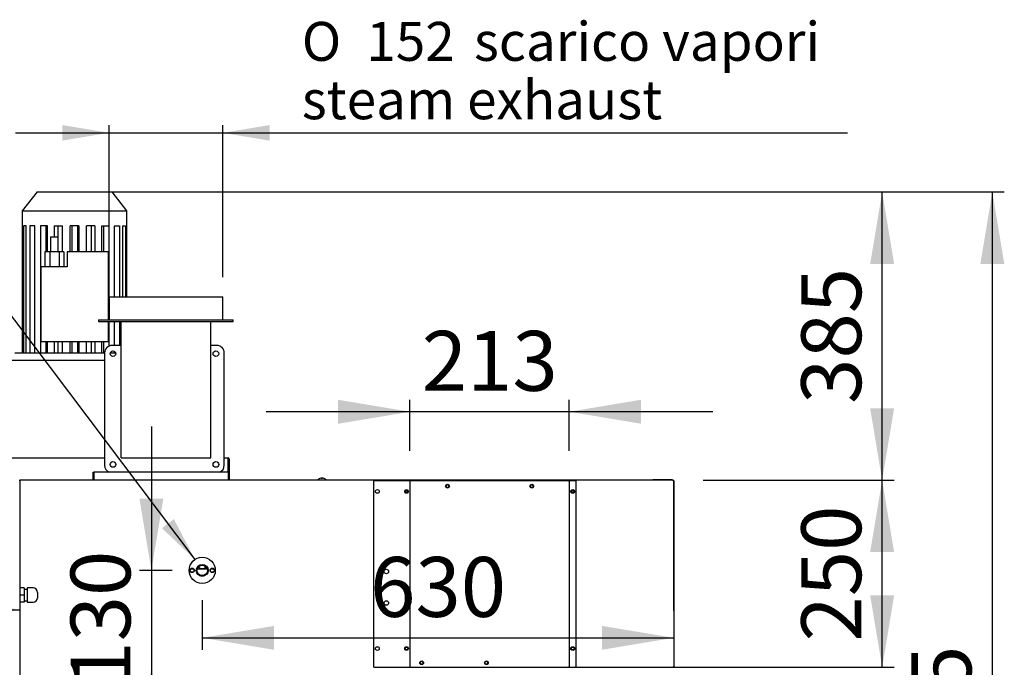
# Model space of a CAD drawing. Units: millimetres. Extents: x 19 to 9745, y 1704 to 6795.
# Drawn here: x 2707 to 4022, y 3516 to 4381 of the extents above; entities that cross this region are included whole.
import ezdxf
from ezdxf.enums import TextEntityAlignment as Align
from ezdxf.lldxf.tags import DXFTag

# ---------------------------------------------------------------- set-up
doc = ezdxf.new("R2010")
doc.units = ezdxf.units.MM
doc.layers.add('DV1_0', color=7, linetype='Continuous')
doc.styles.add('SEACAD_Arial', font='txt')
doc.styles.add('SEACAD_ArialB', font='arialbd.ttf')
doc.styles.add('SEACAD_Solid_Edge_ANSI1_SymbolsB', font='semeca1.ttf')
doc.styles.add('SEACAD_Solid_Edge_ISO_GDT_SymbolsB', font='SEIGDT.TTF')
tags = doc.linetypes.add('HIDDEN2', pattern=[4.7625, 3.175, -1.5875]).pattern_tags.tags
tags[6:7] = [DXFTag(74, 4), DXFTag(75, 0), DXFTag(340, '0'), DXFTag(46, 0.0), DXFTag(50, 0.0), DXFTag(44, 0.0), DXFTag(45, 0.0)]
tags[4:5] = [DXFTag(74, 4), DXFTag(75, 0), DXFTag(340, '0'), DXFTag(46, 0.0), DXFTag(50, 0.0), DXFTag(44, 0.0), DXFTag(45, 0.0)]
doc.dimstyles.new('QuoteMoretti', dxfattribs={"dimtxt": 80, "dimasz": 96, "dimexe": 16, "dimexo": 40, "dimgap": 40, "dimtad": 1, "dimdec": 1, "dimtxsty": 'SEACAD_Arial', "dimblk1": '_SE_FILLED', "dimblk2": '_SE_FILLED', "dimsah": 1, "dimcen": 40, "dimadec": 0, "dimazin": 0, "dimtfac": 1, "dimtdec": 3, "dimtmove": 0, "dimatfit": 3, "dimfxl": 1, "dimtolj": 1, "dimarcsym": 0})

# ---------------------------------------------------------------- blocks, each defined once
blk = doc.blocks.new('SEANNOT_GROUP4')
at = {"linetype": 'Continuous'}
blk.add_hatch(color=7, dxfattribs=at).paths.add_polyline_path([(2896.6, 3701.9), (2940.8, 3660.1), (2912.6, 3714)])
at = {"color": 7, "linetype": 'Continuous'}
blk.add_line((2674.6, 4012.3), (2015.7, 4012.3), dxfattribs=at)
blk.add_lwpolyline([(2674.6, 4012.3), (2940.8, 3660.1)], dxfattribs=at)
for s, style, p in [('O', 'SEACAD_Solid_Edge_ISO_GDT_SymbolsB', (2015.7, 4154.8)), ('16', 'SEACAD_ArialB', (2072.6, 4154.8)), ('scarico condensa', 'SEACAD_ArialB', (2015.7, 4079.8)), ('condensate exhaust', 'SEACAD_ArialB', (2015.7, 3994.8))]:
    blk.add_text(s, height=50, dxfattribs=dict(at, style=style)).set_placement(p, align=Align.TOP_LEFT)
blk = doc.blocks.new('SE')
at = {"layer": 'DV1_0', "color": 7, "linetype": 'HIDDEN2'}
for p, q in [((2730, 4151), (2710, 4126)), ((2730, 4151), (2830, 4151)), ((2850, 4126), (2830, 4151)), ((2710, 4126), (2850, 4126)), ((2710, 4126), (2710, 4106)), ((2850, 4106), (2850, 4126)), ((2710.3, 4106), (2710, 4106)), ((2710.3, 3936), (2710.3, 4106)), ((2715.5, 4106), (2711.9, 4106)), ((2711.9, 4106), (2711.9, 3936)), ((2715.5, 3936), (2715.5, 4106)), ((2727, 4106), (2720.2, 4106)), ((2720.2, 4106), (2720.2, 3936)), ((2727, 3936), (2727, 4106)), ((2743.7, 4106), (2734.3, 4106)), ((2734.3, 4106), (2734.3, 3936)), ((2741.6, 4106), (2741.6, 4071)), ((2743.7, 4071), (2743.7, 4106)), ((2752.9, 4106), (2764, 4106)), ((2752.9, 4106), (2752.9, 4091)), ((2757.8, 4106), (2757.8, 4091)), ((2764, 4071), (2764, 4106)), ((2785.8, 4106), (2774.2, 4106)), ((2774.2, 4071), (2774.2, 4106)), ((2776.2, 4106), (2776.2, 4071)), ((2783.9, 4106), (2783.9, 4071)), ((2785.8, 4106), (2785.8, 4071)), ((2807.1, 4106), (2796.1, 4106)), ((2796.1, 4071), (2796.1, 4106)), ((2802.3, 4106), (2802.3, 4071)), ((2807.1, 4106), (2807.1, 4071)), ((2816.3, 4106), (2825.7, 4106)), ((2816.3, 4071), (2816.3, 4106)), ((2818.5, 4106), (2818.5, 4071)), ((2825.7, 4106), (2825.7, 3980)), ((2833.1, 4106), (2839.9, 4106)), ((2833.1, 4011), (2833.1, 4106)), ((2839.9, 4106), (2839.9, 4011)), ((2844.6, 4106), (2848.2, 4106)), ((2844.6, 4011), (2844.6, 4106)), ((2848.2, 4106), (2848.2, 4011)), ((2850, 4106), (2849.8, 4106)), ((2849.8, 4011), (2849.8, 4106)), ((2748, 4091), (2758, 4091)), ((2748, 4091), (2748, 4071)), ((2758, 4071), (2758, 4091)), ((2746.7, 4071), (2740.3, 4071)), ((2740.3, 4071), (2740.3, 4051)), ((2759.4, 4071), (2746.7, 4071)), ((2746.7, 4071), (2746.7, 4051)), ((2765.7, 4071), (2759.4, 4071)), ((2759.4, 4071), (2759.4, 4051)), ((2765.7, 4071), (2765.7, 4051)), ((2825, 4071), (2770, 4071)), ((2770, 4071), (2770, 4051)), ((2825, 4071), (2825, 3980)), ((2770, 4051), (2735, 4051)), ((2735, 4051), (2735, 3951)), ((2826, 4011), (2978, 4011)), ((2826, 4011), (2826, 3980)), ((2978, 3980), (2978, 4011)), ((2812, 3980), (2992, 3980)), ((2812, 3980), (2812, 3978)), ((2812, 3978), (2992, 3978)), ((2825, 3978), (2825, 3951)), ((2825.7, 3978), (2825.7, 3945.1)), ((2833.1, 3946), (2833.1, 3978)), ((2839.9, 3978), (2839.9, 3946)), ((2842, 3971), (2842, 3978)), ((2962, 3971), (2962, 3978)), ((2992, 3978), (2992, 3980)), ((2842, 3796), (2842, 3971)), ((2962, 3796), (2962, 3971)), ((2825, 3951), (2735, 3951)), ((2741.6, 3951), (2741.6, 3936)), ((2743.7, 3936), (2743.7, 3951)), ((2752.9, 3951), (2752.9, 3936)), ((2757.8, 3951), (2757.8, 3936)), ((2764, 3936), (2764, 3951)), ((2774.2, 3936), (2774.2, 3951)), ((2776.2, 3951), (2776.2, 3936)), ((2783.9, 3951), (2783.9, 3936)), ((2785.8, 3951), (2785.8, 3936)), ((2796.1, 3936), (2796.1, 3951)), ((2802.3, 3951), (2802.3, 3936)), ((2807.1, 3951), (2807.1, 3936)), ((2816.3, 3936), (2816.3, 3951)), ((2818.5, 3951), (2818.5, 3936)), ((2700, 3936), (2820, 3936)), ((2820, 3936), (2820, 3786)), ((2827.7, 3936), (2834.9, 3936)), ((2842, 3946), (2830, 3946)), ((2833.1, 3936), (2833.1, 3938.3)), ((2970, 3946), (2962, 3946)), ((2980, 3786), (2980, 3936)), ((2804.5, 3926), (2655, 3926)), ((2820, 3926), (2804.5, 3926)), ((2635, 3796), (2820, 3796)), ((2842, 3796), (2962, 3796)), ((2980, 3796), (2985, 3796)), ((2985, 3794.5), (2985, 3796)), ((2985.1, 3796), (2985, 3796)), ((2985, 3776.8), (2985, 3794.5)), ((2985.1, 3794.5), (2985, 3794.5)), ((2985.1, 3794.5), (2985.1, 3776.8)), ((2986.6, 3794.5), (2986.6, 3776.8)), ((2805, 3766.8), (2805, 3776.8)), ((2805, 3776.8), (2805.8, 3776.8)), ((2805.8, 3766.8), (2805.8, 3776.8)), ((2805.8, 3776.8), (2805.8, 3766.8)), ((2985.8, 3776.8), (2805.8, 3776.8)), ((2985.8, 3766.8), (2985.8, 3776.8)), ((2985.8, 3776.8), (2985.8, 3766.8)), ((2986.6, 3776.8), (2985.8, 3776.8)), ((2986.6, 3776.8), (2986.6, 3766.8)), ((2706.6, 3766), (2706.7, 3766)), ((2706.7, 3765.8), (2706.7, 3766)), ((2706.7, 3765.8), (2706.7, 3765.2)), ((2706.7, 3765.2), (2707.2, 3765.8)), ((2706.7, 3765.2), (2707.5, 3765.2)), ((2805.8, 3766), (2805.8, 3766.8)), ((2985.8, 3766.8), (2985.8, 3766)), ((2985.8, 3766.8), (2985.8, 3766.8)), ((3107.7, 3768.4), (3107.6, 3768.4))]:
    blk.add_line(p, q, dxfattribs=at)
at = {"layer": 'DV1_0', "color": 7, "linetype": 'Continuous'}
for p, q in [((3579.7, 3766), (2706.7, 3766)), ((2707.5, 3516.8), (2707.5, 3765.2)), ((3110, 3768.4), (3110, 3769)), ((3111, 3768.4), (3110, 3768.4)), ((3111, 3769), (3111, 3768.4)), ((3113.3, 3768.4), (3113.3, 3768.4)), ((3228.1, 3765), (3180, 3765)), ((3180, 3516), (3180, 3765)), ((3228.1, 3765), (3228.1, 3765)), ((3228.1, 3765), (3228.1, 3516)), ((3229, 3765), (3228.1, 3765)), ((3440, 3765), (3229, 3765)), ((3440, 3765), (3440.8, 3765)), ((3450, 3765), (3440.8, 3765)), ((3440.8, 3765), (3440.8, 3765)), ((3440.8, 3765), (3440.8, 3516)), ((3450, 3516), (3450, 3765)), ((3552.5, 3766.8), (3560.5, 3766.8)), ((3552.5, 3766), (3552.5, 3766.8)), ((3560.5, 3766.8), (3570.5, 3766.8)), ((3560.5, 3766.8), (3560.5, 3766)), ((3570.5, 3766.8), (3578.5, 3766.8)), ((3570.5, 3766), (3570.5, 3766.8)), ((3578.5, 3766.8), (3578.5, 3766)), ((3579.7, 3766), (3579.6, 3766)), ((3579.7, 3766), (3579.7, 3765.2)), ((3579.7, 3765.2), (3580.5, 3765.2)), ((3580.5, 3765.2), (3580.5, 3516.8)), ((3580.5, 3765.2), (3580.5, 3765.2)), ((3580.5, 3765.2), (3580.5, 3765.2)), ((3580.5, 3591.8), (3580.5, 3765.2)), ((3580.5, 3765.2), (3580.5, 3516.8)), ((3225, 3750), (3221.9, 3750)), ((3447, 3750), (3443.9, 3750)), ((2938.8, 3647.2), (2935.1, 3647.2)), ((2957.2, 3647.2), (2943.7, 3647.2)), ((2950.3, 3648), (2950.7, 3648)), ((2965.8, 3647.2), (2962.1, 3647.2)), ((2712.5, 3622), (2707.5, 3622)), ((2712.5, 3622), (2712.5, 3612.5)), ((2716.5, 3620), (2712.5, 3620)), ((2716.5, 3622), (2716.5, 3603)), ((2724.5, 3622), (2716.5, 3622)), ((2712.5, 3612.5), (2707.5, 3612.5)), ((2712.5, 3612.5), (2712.5, 3603)), ((2712.5, 3605), (2716.5, 3605)), ((2730.5, 3616), (2730.5, 3609)), ((2712.5, 3603), (2707.5, 3603)), ((2716.5, 3603), (2724.5, 3603)), ((3580.5, 3591.8), (3580.5, 3591.8)), ((2706.7, 3516), (2706.6, 3516)), ((2706.7, 3516.8), (2707.5, 3516.8)), ((2706.7, 3516.8), (2706.7, 3516.3)), ((2706.7, 3516.8), (2707.2, 3516.3)), ((2706.7, 3516.3), (2706.7, 3516)), ((3180, 3516), (3228.1, 3516)), ((3228.1, 3516), (3228.1, 3516)), ((3228.1, 3516), (3229, 3516)), ((3229, 3516), (3440, 3516)), ((3440.8, 3516), (3440, 3516)), ((3440.8, 3516), (3450, 3516)), ((3440.8, 3516), (3440.8, 3516)), ((3579.7, 3516), (3579.7, 3516.8)), ((3579.7, 3516.8), (3579.7, 3516.8)), ((3580.5, 3516.8), (3579.7, 3516.8)), ((3580.5, 3516.8), (3580.5, 3516.8))]:
    blk.add_line(p, q, dxfattribs=at)
at = {"layer": 'DV1_0', "color": 7, "linetype": 'HIDDEN2'}
for centre in [(2831.3, 3935), (2968.8, 3935), (2831.3, 3787), (2968.8, 3787)]:
    blk.add_circle(centre, 3.75, dxfattribs=at)
at = {"layer": 'DV1_0', "color": 7, "linetype": 'Continuous'}
for centre, radius in [((3184.5, 3751), 2.5), ((3223.5, 3751), 2.5), ((3223.5, 3751), 1.85), ((3278.2, 3758), 2.5), ((3278.2, 3758), 2.05), ((3390.8, 3758), 2.5), ((3390.8, 3758), 2.05), ((3445.5, 3751), 2.5), ((3445.5, 3751), 1.85), ((2950.5, 3645.5), 17.5), ((2937, 3645.5), 3), ((2937, 3645.5), 2.5), ((2950.5, 3645.5), 8), ((2950.5, 3645.5), 7.5), ((2950.5, 3645.5), 7), ((2964, 3645.5), 3), ((2964, 3645.5), 2.5), ((3196.5, 3644), 3), ((3196.5, 3602), 3), ((3184.5, 3541), 2.5), ((3223.5, 3541), 2.5), ((3223.5, 3541), 1.85), ((3445.5, 3541), 2.5), ((3445.5, 3541), 1.85), ((3243.7, 3522.1), 2.5), ((3243.7, 3522.1), 2.05), ((3330.2, 3522.1), 2.5), ((3330.2, 3522.1), 2.05)]:
    blk.add_circle(centre, radius, dxfattribs=at)
at = {"layer": 'DV1_0', "color": 7, "linetype": 'HIDDEN2'}
for centre, radius, start, end in [((2830, 3936), 10, 90, 180), ((2970, 3936), 10, 0, 90), ((2985.1, 3794.5), 1.51, 0, 90), ((2985.1, 3794.5), 0.01, 0, 90), ((2830, 3786), 10, 180, 246.9261), ((2970, 3786), 10, 293.0739, 0), ((2703.7, 3765.8), 2.95, 359.5923, 4.1999), ((2706.7, 3765.2), 0.814, 45.1273, 89.8727), ((2706.7, 3765.2), 0.01, 0, 45), ((2706.7, 3765.2), 0.0101, 45.236, 89.764), ((2706.7, 3765.2), 0.81, 0, 45), ((2805.8, 3766.8), 0.81, 180, 261.4509), ((2805.8, 3766.8), 0.01, 180, 270), ((2985.8, 3766.8), 0.01, 270, 0), ((2985.8, 3766.8), 0.81, 278.5491, 0), ((3110.5, 3762.1), 6.91, 114.3398, 145.5171)]:
    blk.add_arc(centre, radius, start, end, dxfattribs=at)
at = {"layer": 'DV1_0', "color": 7, "linetype": 'Continuous'}
for centre, radius, start, end in [((3110.5, 3762.1), 6.9, 94.1574, 114.0052), ((3110.5, 3762.1), 6.9, 65.9948, 85.8426), ((3110.5, 3762.1), 6.91, 34.4829, 65.6602), ((3562.5, 3765.3), 17.2, 359.8489, 2.5507), ((3579.7, 3765.2), 0.802, 0, 90), ((3579.7, 3765.2), 0.81, 0, 90), ((3579.7, 3765.2), 0.01, 0, 90), ((2950.5, 3655.5), 7.5, 225.6205, 268.4685), ((2950.5, 3655.5), 7.5, 271.5315, 314.3341), ((2724.5, 3616), 6, 0, 90), ((2724.5, 3609), 6, 270, 0), ((3579.7, 3591.8), 0.82, 346.9352, 0), ((2703.7, 3516.2), 2.95, 355.8001, 0.4077), ((2706.7, 3516.8), 0.0101, 270.236, 314.764), ((2706.7, 3516.8), 0.01, 315, 0), ((2706.7, 3516.8), 0.814, 270.1273, 314.8727), ((2706.7, 3516.8), 0.81, 315, 360), ((3243.2, 3522.1), 2.5, 0, 26.9374), ((3243.2, 3522.1), 2.5, 333.0626, 0), ((3329.6, 3522.1), 2.5, 0, 26.9375), ((3329.6, 3522.1), 2.5, 333.0625, 0), ((3562.5, 3516.8), 17.2, 357.4493, 0.1511), ((3579.7, 3516.8), 0.01, 270, 360), ((3579.7, 3516.8), 0.81, 270, 360), ((3579.7, 3516.8), 0.802, 286.8522, 0)]:
    blk.add_arc(centre, radius, start, end, dxfattribs=at)
blk.add_open_spline([(2950.3, 3648), (2950.3, 3648), (2950.3, 3647.9), (2950.4, 3647.9), (2950.4, 3647.9), (2950.4, 3647.8), (2950.4, 3647.8), (2950.5, 3647.8), (2950.5, 3647.8), (2950.6, 3647.9), (2950.6, 3647.9), (2950.6, 3647.9), (2950.6, 3648), (2950.7, 3648)], degree=3, knots=[0, 0, 0, 0, 0.25, 0.25, 0.375, 0.375, 0.5, 0.5, 0.625, 0.625, 0.75, 0.75, 1, 1, 1, 1], dxfattribs=at)
blk = doc.blocks.new('DMBLK267')
at = {"linetype": 'Continuous'}
for points in [[(3874.9, 3670), (3858.9, 3766), (3842.9, 3670)], [(3874.9, 3612), (3842.9, 3612), (3858.9, 3516)]]:
    blk.add_hatch(color=7, dxfattribs=at).paths.add_polyline_path(points)
at = {"color": 7, "linetype": 'Continuous'}
for p, q in [((3619.7, 3766), (3874.9, 3766)), ((3858.9, 3516), (3858.9, 3766)), ((3269, 3516), (3874.9, 3516))]:
    blk.add_line(p, q, dxfattribs=at)
at = {"color": 7, "linetype": 'Continuous', "style": 'SEACAD_ArialB'}
blk.add_text('250', height=80, rotation=90, dxfattribs=at).set_placement((3750.9, 3550.4), align=Align.TOP_LEFT)
blk = doc.blocks.new('_SE_FILLED')
at = {"color": 0}
blk.add_line((0, 0), (-1, 0), dxfattribs=at)
blk.add_solid([(0, 0), (-1, -0.1665), (-1, 0.1665), (0, 0)], dxfattribs=at)
blk = doc.blocks.new('DMBLK268')
at = {"linetype": 'Continuous'}
for points in [[(3874.9, 4055), (3858.9, 4151), (3842.9, 4055)], [(3874.9, 3862), (3842.9, 3862), (3858.9, 3766)]]:
    blk.add_hatch(color=7, dxfattribs=at).paths.add_polyline_path(points)
at = {"color": 7, "linetype": 'Continuous'}
for p, q in [((2770, 4151), (3874.9, 4151)), ((3858.9, 3766), (3858.9, 4151)), ((3619.7, 3766), (3874.9, 3766))]:
    blk.add_line(p, q, dxfattribs=at)
at = {"color": 7, "linetype": 'Continuous', "style": 'SEACAD_ArialB'}
blk.add_text('385', height=80, rotation=90, dxfattribs=at).set_placement((3750.9, 3867.9), align=Align.TOP_LEFT)
blk = doc.blocks.new('DMBLK269')
at = {"linetype": 'Continuous'}
for points in [[(3046.5, 3539.4), (3046.5, 3571.4), (2950.5, 3555.4)], [(3484.5, 3539.4), (3580.5, 3555.4), (3484.5, 3571.4)]]:
    blk.add_hatch(color=7, dxfattribs=at).paths.add_polyline_path(points)
at = {"color": 7, "linetype": 'Continuous'}
for p, q in [((2950.5, 3605.5), (2950.5, 3539.4)), ((2950.5, 3555.4), (3580.5, 3555.4))]:
    blk.add_line(p, q, dxfattribs=at)
at = {"color": 7, "linetype": 'Continuous', "style": 'SEACAD_ArialB'}
blk.add_text('630', height=80, dxfattribs=at).set_placement((3174.8, 3663.4), align=Align.TOP_LEFT)
blk = doc.blocks.new('DMBLK270')
at = {"linetype": 'Continuous'}
for points in [[(2866.6, 3741.5), (2882.6, 3645.5), (2898.6, 3741.5)], [(2866.6, 3420), (2898.6, 3420), (2882.6, 3516)]]:
    blk.add_hatch(color=7, dxfattribs=at).paths.add_polyline_path(points)
at = {"color": 7, "linetype": 'Continuous'}
for p, q in [((2882.6, 3837.5), (2882.6, 3324)), ((2910.5, 3645.5), (2866.6, 3645.5))]:
    blk.add_line(p, q, dxfattribs=at)
at = {"color": 7, "linetype": 'Continuous', "style": 'SEACAD_ArialB'}
blk.add_text('130', height=80, rotation=90, dxfattribs=at).set_placement((2774.6, 3490.1), align=Align.TOP_LEFT)
blk = doc.blocks.new('DMBLK271')
at = {"linetype": 'Continuous'}
for points in [[(4022.1, 4055), (4006.1, 4151), (3990.1, 4055)], [(4022.1, 2792), (3990.1, 2792), (4006.1, 2696)]]:
    blk.add_hatch(color=7, dxfattribs=at).paths.add_polyline_path(points)
at = {"color": 7, "linetype": 'Continuous'}
for p, q in [((2870, 4151), (4022.1, 4151)), ((4006.1, 4151), (4006.1, 2696)), ((3620.5, 2696), (4022.1, 2696))]:
    blk.add_line(p, q, dxfattribs=at)
at = {"color": 7, "linetype": 'Continuous', "style": 'SEACAD_ArialB'}
blk.add_text('1455', height=80, rotation=90, dxfattribs=at).set_placement((3898.1, 3302.6), align=Align.TOP_LEFT)
blk = doc.blocks.new('DMBLK273')
at = {"linetype": 'Continuous'}
for points in [[(3132.1, 3873.4), (3132.1, 3841.4), (3228.1, 3857.4)], [(3536.8, 3873.4), (3440.8, 3857.4), (3536.8, 3841.4)]]:
    blk.add_hatch(color=7, dxfattribs=at).paths.add_polyline_path(points)
at = {"color": 7, "linetype": 'Continuous'}
for p, q in [((3228.1, 3805), (3228.1, 3873.4)), ((3440.8, 3805), (3440.8, 3873.4)), ((3632.8, 3857.4), (3036.1, 3857.4))]:
    blk.add_line(p, q, dxfattribs=at)
at = {"color": 7, "linetype": 'Continuous', "style": 'SEACAD_ArialB'}
blk.add_text('213', height=80, dxfattribs=at).set_placement((3243.8, 3965.4), align=Align.TOP_LEFT)
blk = doc.blocks.new('DMBLK275')
at = {"linetype": 'Continuous'}
for points in [[(2763.6, 4240.4), (2763.6, 4219.6), (2826, 4230)], [(3040.4, 4240.4), (2978, 4230), (3040.4, 4219.6)]]:
    blk.add_hatch(color=7, dxfattribs=at).paths.add_polyline_path(points)
at = {"color": 7, "linetype": 'Continuous'}
for p, q in [((2826, 4037), (2826, 4240.4)), ((2978, 4037), (2978, 4240.4)), ((2701.2, 4230), (3812.5, 4230))]:
    blk.add_line(p, q, dxfattribs=at)
for s, style, p in [('scarico vapori', 'SEACAD_ArialB', (3313.6, 4378.2)), ('O', 'SEACAD_Solid_Edge_ANSI1_SymbolsB', (3083.6, 4378.2)), ('152', 'SEACAD_ArialB', (3169.7, 4378.2)), ('steam exhaust', 'SEACAD_ArialB', (3083.6, 4300.2))]:
    blk.add_text(s, height=52, dxfattribs=dict(at, style=style)).set_placement(p, align=Align.TOP_LEFT)
blk = doc.blocks.new('DMBLK277')
at = {"linetype": 'Continuous'}
for points in [[(2311.4, 3576.9), (2311.4, 3608.9), (2215.4, 3592.9)], [(2611.5, 3576.9), (2707.5, 3592.9), (2611.5, 3608.9)]]:
    blk.add_hatch(color=7, dxfattribs=at).paths.add_polyline_path(points)
at = {"color": 7, "linetype": 'Continuous'}
for p, q in [((2707.5, 3195.2), (2707.5, 3608.9)), ((2215.4, 3592.9), (2707.5, 3592.9))]:
    blk.add_line(p, q, dxfattribs=at)
at = {"color": 7, "linetype": 'Continuous', "style": 'SEACAD_ArialB'}
blk.add_text('492', height=80, dxfattribs=at).set_placement((2370.8, 3700.9), align=Align.TOP_LEFT)

msp = doc.modelspace()

# ---------------------------------------------------------------- block references
for name in ['SEANNOT_GROUP4', 'SE']:
    msp.add_blockref(name, (0, 0))

# ---------------------------------------------------------------- dimensions: what is measured, and where the dimension line sits
at = {"color": 7, "linetype": 'Continuous'}
for base, p1, p2, angle, text, override, picture, middle, dimtype in [((2826.03, 4229.99), (2826.03, 4011.02), (2978.03, 4011.02), 0, '\\A1;%%C <> scarico vapori\\Psteam exhaust', {"dimtxt": 52, "dimasz": 62.4, "dimexe": 10.4, "dimexo": 26, "dimgap": 26, "dimcen": 26}, 'DMBLK275', (3065.37, 4229.99), 161), ((2882.57, 3516.01), (2950.46, 3645.53), (2706.79, 3516.01), 90, '\\A1;<>', {"dimdec": 0}, 'DMBLK270', (2882.57, 3580.77), 160)]:
    dim = msp.add_linear_dim(base=base, p1=p1, p2=p2, angle=angle, text=text, dimstyle='QuoteMoretti', override=override, dxfattribs=at)
    dim.commit()
    dim.dimension.update_dxf_attribs({"geometry": picture, "text_midpoint": middle, "dimtype": dimtype})
for base, p1, p2, picture, middle in [((3858.86, 4151.02), (3579.66, 3766.03), (2730.03, 4151.02), 'DMBLK268', (3858.86, 3958.53)), ((4006.11, 2695.99), (2730.03, 4151.02), (3580.47, 2695.99), 'DMBLK271', (4006.11, 3423.51)), ((3858.86, 3766.03), (3228.95, 3516.02), (3579.66, 3766.03), 'DMBLK267', (3858.86, 3641.03))]:
    dim = msp.add_linear_dim(base=base, p1=p1, p2=p2, angle=90, text='\\A1;<>', dimstyle='QuoteMoretti', dxfattribs=at)
    dim.commit()
    dim.dimension.update_dxf_attribs({"geometry": picture, "text_midpoint": middle, "dimtype": 160})
dim = msp.add_linear_dim(base=(3228.14, 3857.35), p1=(3440.76, 3765.02), p2=(3228.14, 3765.02), text='\\A1;<>', dimstyle='QuoteMoretti', override={"dimdec": 0}, dxfattribs=at)
dim.commit()
dim.dimension.update_dxf_attribs({"geometry": 'DMBLK273', "text_midpoint": (3334.45, 3857.35), "dimtype": 160})
for base, p1, p2, picture, middle in [((2707.49, 3592.91), (2215.45, 3765.22), (2707.49, 3155.21), 'DMBLK277', (2461.47, 3592.91)), ((3580.47, 3555.38), (2950.46, 3645.53), (3580.47, 3516.82), 'DMBLK269', (3265.46, 3555.38))]:
    dim = msp.add_linear_dim(base=base, p1=p1, p2=p2, text='\\A1;<>', dimstyle='QuoteMoretti', dxfattribs=at)
    dim.commit()
    dim.dimension.update_dxf_attribs({"geometry": picture, "text_midpoint": middle, "dimtype": 160})

doc.saveas('drawing.dxf')
